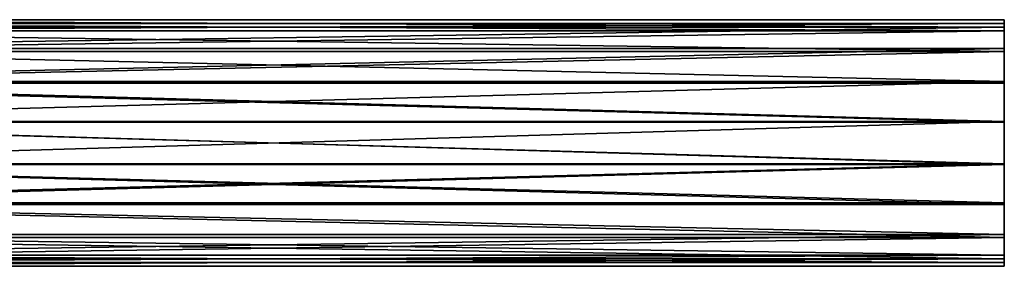
# Model space of a CAD drawing. Extents: x -43 to 240, y 0 to 716.
# Drawn here: x 112 to 240, y 684 to 716 of the extents above; entities that cross this region are included whole.
import ezdxf

# ---------------------------------------------------------------- set-up
doc = ezdxf.new("R2010")
doc.units = 0
doc.header["$MEASUREMENT"] = 0

msp = doc.modelspace()

# ---------------------------------------------------------------- linework, layer by layer
for points in [[(240, 715.034973, -5.4723), (50, 715.034973, -5.4723), (50, 716)], [(240, 716), (240, 715.034973, -5.4723), (50, 716)], [(240, 715.034973, 5.4723), (240, 716), (50, 716)], [(240, 715.034973, 5.4723), (50, 716), (50, 715.034973, 5.4723)], [(240, 715.5), (240, 715.034973, -5.4723), (240, 716)], [(240, 714.565002, 5.3013), (240, 716), (240, 715.034973, 5.4723)], [(240, 714.565002, 5.3013), (240, 715.5), (240, 716)], [(240, 715.5), (50, 715.5), (50, 714.565002, -5.3013)], [(240, 715.5), (50, 714.565002, -5.3013), (240, 714.565002, -5.3013)], [(240, 714.565002, 5.3013), (50, 714.565002, 5.3013), (50, 715.5)], [(240, 714.565002, 5.3013), (50, 715.5), (240, 715.5)], [(240, 715.034973, -5.4723), (50, 712.257019, -10.2846), (50, 715.034973, -5.4723)], [(240, 715.034973, -5.4723), (240, 712.257019, -10.2846), (50, 712.257019, -10.2846)], [(240, 715.034973, 5.4723), (50, 715.034973, 5.4723), (50, 712.257019, 10.2846)], [(240, 712.257019, 10.2846), (240, 715.034973, 5.4723), (50, 712.257019, 10.2846)], [(240, 714.565002, -5.3013), (50, 714.565002, -5.3013), (50, 711.874023, -9.9632)], [(240, 714.565002, -5.3013), (50, 711.874023, -9.9632), (240, 711.874023, -9.9632)], [(240, 711.874023, 9.9632), (50, 711.874023, 9.9632), (50, 714.565002, 5.3013)], [(240, 711.874023, 9.9632), (50, 714.565002, 5.3013), (240, 714.565002, 5.3013)], [(240, 715.5), (240, 714.565002, -5.3013), (240, 715.034973, -5.4723)], [(240, 714.565002, -5.3013), (240, 712.257019, -10.2846), (240, 715.034973, -5.4723)], [(240, 711.874023, 9.9632), (240, 715.034973, 5.4723), (240, 712.257019, 10.2846)], [(240, 711.874023, 9.9632), (240, 714.565002, 5.3013), (240, 715.034973, 5.4723)], [(240, 714.565002, -5.3013), (240, 711.874023, -9.9632), (240, 712.257019, -10.2846)], [(240, 712.257019, -10.2846), (50, 708, -13.8564), (50, 712.257019, -10.2846)], [(240, 712.257019, -10.2846), (240, 708, -13.8564), (50, 708, -13.8564)], [(240, 708, 13.8564), (50, 712.257019, 10.2846), (50, 708, 13.8564)], [(240, 708, 13.8564), (240, 712.257019, 10.2846), (50, 712.257019, 10.2846)], [(240, 711.874023, -9.9632), (50, 711.874023, -9.9632), (50, 707.75, -13.4234)], [(240, 711.874023, -9.9632), (50, 707.75, -13.4234), (240, 707.75, -13.4234)], [(240, 711.874023, 9.9632), (50, 707.75, 13.4234), (50, 711.874023, 9.9632)], [(240, 707.75, 13.4234), (50, 707.75, 13.4234), (240, 711.874023, 9.9632)], [(240, 707.75, -13.4234), (240, 708, -13.8564), (240, 712.257019, -10.2846)], [(240, 707.75, -13.4234), (240, 712.257019, -10.2846), (240, 711.874023, -9.9632)], [(240, 708, 13.8564), (240, 711.874023, 9.9632), (240, 712.257019, 10.2846)], [(240, 708, 13.8564), (240, 707.75, 13.4234), (240, 711.874023, 9.9632)], [(240, 708, -13.8564), (50, 702.778015, -15.7569), (50, 708, -13.8564)], [(240, 708, -13.8564), (240, 702.778015, -15.7569), (50, 702.778015, -15.7569)], [(240, 702.778015, 15.7569), (50, 708, 13.8564), (50, 702.778015, 15.7569)], [(240, 702.778015, 15.7569), (240, 708, 13.8564), (50, 708, 13.8564)], [(240, 702.692017, -15.2645), (240, 702.778015, -15.7569), (240, 708, -13.8564)], [(240, 702.692017, -15.2645), (240, 708, -13.8564), (240, 707.75, -13.4234)], [(240, 702.778015, 15.7569), (240, 707.75, 13.4234), (240, 708, 13.8564)], [(240, 702.692017, -15.2645), (50, 707.75, -13.4234), (50, 702.692017, -15.2645)], [(240, 707.75, -13.4234), (50, 707.75, -13.4234), (240, 702.692017, -15.2645)], [(240, 702.692017, 15.2645), (50, 702.692017, 15.2645), (50, 707.75, 13.4234)], [(240, 702.692017, 15.2645), (50, 707.75, 13.4234), (240, 707.75, 13.4234)], [(240, 702.778015, 15.7569), (240, 702.692017, 15.2645), (240, 707.75, 13.4234)], [(240, 702.778015, -15.7569), (50, 697.221985, -15.7569), (50, 702.778015, -15.7569)], [(240, 702.778015, -15.7569), (240, 697.221985, -15.7569), (50, 697.221985, -15.7569)], [(240, 697.221985, 15.7569), (50, 702.778015, 15.7569), (50, 697.221985, 15.7569)], [(240, 697.221985, 15.7569), (240, 702.778015, 15.7569), (50, 702.778015, 15.7569)], [(240, 697.307983, -15.2645), (240, 697.221985, -15.7569), (240, 702.778015, -15.7569)], [(240, 697.307983, -15.2645), (240, 702.778015, -15.7569), (240, 702.692017, -15.2645)], [(240, 697.221985, 15.7569), (240, 702.692017, 15.2645), (240, 702.778015, 15.7569)], [(240, 697.307983, -15.2645), (50, 702.692017, -15.2645), (50, 697.307983, -15.2645)], [(240, 702.692017, -15.2645), (50, 702.692017, -15.2645), (240, 697.307983, -15.2645)], [(240, 697.307983, 15.2645), (50, 697.307983, 15.2645), (50, 702.692017, 15.2645)], [(240, 697.307983, 15.2645), (50, 702.692017, 15.2645), (240, 702.692017, 15.2645)], [(240, 697.221985, 15.7569), (240, 697.307983, 15.2645), (240, 702.692017, 15.2645)], [(240, 697.307983, -15.2645), (50, 697.307983, -15.2645), (50, 692.25, -13.4234)], [(240, 697.307983, -15.2645), (50, 692.25, -13.4234), (240, 692.25, -13.4234)], [(240, 692.25, 13.4234), (50, 692.25, 13.4234), (50, 697.307983, 15.2645)], [(240, 692.25, 13.4234), (50, 697.307983, 15.2645), (240, 697.307983, 15.2645)], [(240, 697.221985, -15.7569), (50, 692, -13.8564), (50, 697.221985, -15.7569)], [(240, 697.221985, -15.7569), (240, 692, -13.8564), (50, 692, -13.8564)], [(240, 692, 13.8564), (50, 697.221985, 15.7569), (50, 692, 13.8564)], [(240, 692, 13.8564), (240, 697.221985, 15.7569), (50, 697.221985, 15.7569)], [(240, 692.25, -13.4234), (240, 697.221985, -15.7569), (240, 697.307983, -15.2645)], [(240, 692, 13.8564), (240, 692.25, 13.4234), (240, 697.307983, 15.2645)], [(240, 692, 13.8564), (240, 697.307983, 15.2645), (240, 697.221985, 15.7569)], [(240, 692.25, -13.4234), (240, 692, -13.8564), (240, 697.221985, -15.7569)], [(240, 688.125977, -9.9632), (50, 692.25, -13.4234), (50, 688.125977, -9.9632)], [(240, 692.25, -13.4234), (50, 692.25, -13.4234), (240, 688.125977, -9.9632)], [(240, 688.125977, 9.9632), (50, 688.125977, 9.9632), (50, 692.25, 13.4234)], [(240, 688.125977, 9.9632), (50, 692.25, 13.4234), (240, 692.25, 13.4234)], [(240, 687.742981, -10.2846), (50, 687.742981, -10.2846), (50, 692, -13.8564)], [(240, 692, -13.8564), (240, 687.742981, -10.2846), (50, 692, -13.8564)], [(240, 687.742981, 10.2846), (50, 692, 13.8564), (50, 687.742981, 10.2846)], [(240, 687.742981, 10.2846), (240, 692, 13.8564), (50, 692, 13.8564)], [(240, 687.742981, -10.2846), (240, 692.25, -13.4234), (240, 688.125977, -9.9632)], [(240, 687.742981, -10.2846), (240, 692, -13.8564), (240, 692.25, -13.4234)], [(240, 687.742981, 10.2846), (240, 692.25, 13.4234), (240, 692, 13.8564)], [(240, 687.742981, 10.2846), (240, 688.125977, 9.9632), (240, 692.25, 13.4234)], [(240, 688.125977, -9.9632), (50, 688.125977, -9.9632), (50, 685.434998, -5.3013)], [(240, 688.125977, -9.9632), (50, 685.434998, -5.3013), (240, 685.434998, -5.3013)], [(240, 685.434998, 5.3013), (50, 685.434998, 5.3013), (50, 688.125977, 9.9632)], [(240, 685.434998, 5.3013), (50, 688.125977, 9.9632), (240, 688.125977, 9.9632)], [(240, 687.742981, -10.2846), (50, 684.965027, -5.4723), (50, 687.742981, -10.2846)], [(240, 687.742981, -10.2846), (240, 684.965027, -5.4723), (50, 684.965027, -5.4723)], [(240, 684.965027, 5.4723), (50, 687.742981, 10.2846), (50, 684.965027, 5.4723)], [(240, 684.965027, 5.4723), (240, 687.742981, 10.2846), (50, 687.742981, 10.2846)], [(240, 684.965027, -5.4723), (240, 688.125977, -9.9632), (240, 685.434998, -5.3013)], [(240, 684.965027, -5.4723), (240, 687.742981, -10.2846), (240, 688.125977, -9.9632)], [(240, 687.742981, 10.2846), (240, 685.434998, 5.3013), (240, 688.125977, 9.9632)], [(240, 687.742981, 10.2846), (240, 684.965027, 5.4723), (240, 685.434998, 5.3013)], [(240, 685.434998, -5.3013), (50, 685.434998, -5.3013), (50, 684.5)], [(240, 685.434998, -5.3013), (50, 684.5), (240, 684.5)], [(240, 684.5), (50, 684.5), (50, 685.434998, 5.3013)], [(240, 684.5), (50, 685.434998, 5.3013), (240, 685.434998, 5.3013)], [(240, 684.965027, -5.4723), (50, 684), (50, 684.965027, -5.4723)], [(240, 684.965027, -5.4723), (240, 684), (50, 684)], [(240, 684.965027, 5.4723), (50, 684.965027, 5.4723), (50, 684)], [(240, 684), (240, 684.965027, 5.4723), (50, 684)], [(240, 684), (240, 685.434998, -5.3013), (240, 684.5)], [(240, 684), (240, 684.965027, -5.4723), (240, 685.434998, -5.3013)], [(240, 685.434998, 5.3013), (240, 684), (240, 684.5)], [(240, 684.965027, 5.4723), (240, 684), (240, 685.434998, 5.3013)]]:
    msp.add_3dface(points)

doc.saveas('drawing.dxf')
